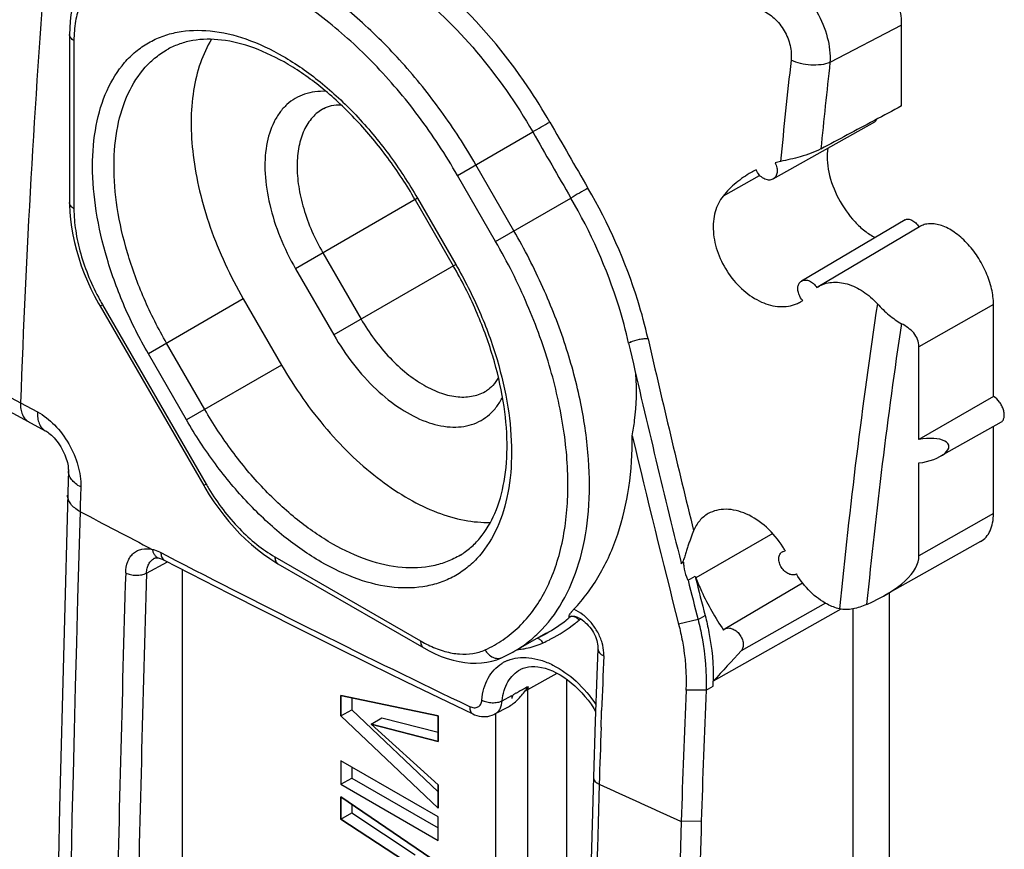
# Model space of a CAD drawing. Units: millimetres. Extents: x -26.5 to 27.2, y -43.6 to 42.8.
# Drawn here: x 14.3 to 27.2, y 2.7 to 13.6 of the extents above; entities that cross this region are included whole.
import ezdxf

# ---------------------------------------------------------------- set-up
doc = ezdxf.new("R2010")
doc.units = ezdxf.units.MM
doc.header["$LTSCALE"] = 16.335
doc.layers.get('0').update_dxf_attribs({"linetype": 'CONTINUOUS'})
for name, color, linetype in [('DRAFT', 7, 'CONTINUOUS'), ('IMPORT_IGES', 7, 'CONTINUOUS'), ('RACCORDO', 7, 'CONTINUOUS'), ('SMUSSO', 7, 'CONTINUOUS'), ('SUPERFICI', 7, 'CONTINUOUS')]:
    doc.layers.add(name, color=color, linetype=linetype)

msp = doc.modelspace()

# ---------------------------------------------------------------- linework, layer by layer
at = {"color": 7, "linetype": 'CONTINUOUS'}
msp.add_line((25.231, 5.839), (25.231, 2.298), dxfattribs=at)
at = {"layer": 'DRAFT', "color": 7, "linetype": 'CONTINUOUS'}
for p, q in [((25.868, 12.421), (25.868, 13.477)), ((25.511, 12.211), (24.183, 11.463)), ((24.005, 11.508), (23.53, 11.24)), ((25.913, 10.931), (24.558, 10.129)), ((26.102, 10.841), (24.774, 10.055)), ((17.25, 9.895), (17.75, 9.029)), ((24.546, 9.858), (24.573, 9.876)), ((27.07, 9.823), (26.095, 9.269)), ((27.07, 8.618), (27.07, 9.823)), ((26.095, 8.055), (26.095, 9.269)), ((27.07, 8.618), (26.095, 8.055)), ((27.169, 8.282), (26.376, 7.835)), ((27.07, 7.088), (27.07, 8.226)), ((26.095, 6.534), (26.095, 7.749)), ((27.07, 7.088), (26.095, 6.534)), ((24.181, 6.823), (23.173, 6.245)), ((26.902, 6.72), (25.636, 6.007)), ((24.491, 6.295), (24.49, 6.294)), ((24.572, 6.176), (23.556, 5.575)), ((25.705, 6.046), (25.705, -7.093)), ((24.872, 5.912), (23.768, 5.29)), ((21.216, 5.518), (20.779, 5.272)), ((21.484, -4.077), (21.484, 4.917))]:
    msp.add_line(p, q, dxfattribs=at)
for centre, radius, start, end in [((24.533, 10.424), 1.293, 116.1971, 119.3897), ((24.319, 10.241), 0.445, 292.6646, 300.574), ((23.684, 6.391), 0.533, 193.5207, 195.8409), ((23.599, 5.503), 0.0846, 120.7034, 137.2712)]:
    msp.add_arc(centre, radius, start, end, dxfattribs=at)
msp.add_ellipse((26.123, 7.906), major_axis=(0.363, 0.068), ratio=0.410693, start_param=4.557102, end_param=7.855807, dxfattribs=at)
for points, knots in [([(25.868, 13.477), (25.868, 13.592), (25.824, 13.837), (25.673, 14.18), (25.451, 14.483), (25.261, 14.643), (25.161, 14.701)], [0, 0, 0, 0, 0.237213, 0.499994, 0.762778, 1, 1, 1, 1]), ([(16.834, 13.294), (16.775, 13.197), (16.674, 12.978), (16.587, 12.613), (16.557, 12.205), (16.586, 11.764), (16.671, 11.301), (16.861, 10.66), (17.078, 10.194), (17.25, 9.895)], [0, 0, 0, 0, 0.095648, 0.200294, 0.314709, 0.438622, 0.570972, 0.710113, 1, 1, 1, 1]), ([(25.511, 12.211), (25.518, 12.215), (25.53, 12.226), (25.539, 12.24), (25.542, 12.248)], [0, 0, 0, 0, 0.482183, 1, 1, 1, 1]), ([(24.902, 11.869), (24.894, 11.82), (24.889, 11.713), (24.92, 11.487), (25.03, 11.2), (25.206, 10.947), (25.379, 10.785), (25.473, 10.723), (25.52, 10.698)], [0, 0, 0, 0, 0.10769, 0.227409, 0.490783, 0.759364, 0.885022, 1, 1, 1, 1]), ([(24.211, 11.677), (24.221, 11.657), (24.237, 11.615), (24.241, 11.553), (24.224, 11.498), (24.198, 11.472), (24.183, 11.463)], [0, 0, 0, 0, 0.28914, 0.554885, 0.788926, 1, 1, 1, 1]), ([(23.899, 11.551), (23.829, 11.512), (23.695, 11.419), (23.581, 11.303), (23.53, 11.24)], [0, 0, 0, 0, 0.496916, 1, 1, 1, 1]), ([(24.183, 11.463), (24.166, 11.454), (24.123, 11.446), (24.058, 11.468), (24.001, 11.516), (23.973, 11.56), (23.962, 11.585)], [0, 0, 0, 0, 0.207318, 0.444228, 0.714372, 1, 1, 1, 1]), ([(23.53, 11.24), (23.506, 11.211), (23.464, 11.146), (23.422, 11.033), (23.401, 10.908), (23.4, 10.725), (23.454, 10.487), (23.592, 10.222), (23.787, 10), (24.018, 9.846), (24.228, 9.789), (24.385, 9.796), (24.457, 9.816), (24.491, 9.83)], [0, 0, 0, 0, 0.052824, 0.108673, 0.168071, 0.231148, 0.36634, 0.508404, 0.648639, 0.77905, 0.895328, 0.948762, 1, 1, 1, 1]), ([(25.913, 10.931), (25.925, 10.938), (25.957, 10.944), (26.007, 10.926), (26.055, 10.89), (26.083, 10.856), (26.095, 10.837)], [0, 0, 0, 0, 0.188734, 0.416103, 0.6913, 1, 1, 1, 1]), ([(27.07, 9.823), (27.07, 9.891), (27.051, 10.035), (26.979, 10.247), (26.868, 10.451), (26.728, 10.63), (26.569, 10.77), (26.426, 10.848), (26.314, 10.877), (26.237, 10.882), (26.165, 10.871), (26.121, 10.852), (26.102, 10.841)], [0, 0, 0, 0, 0.128808, 0.270539, 0.417823, 0.562222, 0.695841, 0.81295, 0.864817, 0.912556, 0.957142, 1, 1, 1, 1]), ([(24.525, 9.95), (24.518, 9.968), (24.508, 10.003), (24.508, 10.055), (24.524, 10.101), (24.546, 10.122), (24.558, 10.129)], [0, 0, 0, 0, 0.288623, 0.551914, 0.785826, 1, 1, 1, 1]), ([(24.558, 10.129), (24.572, 10.138), (24.608, 10.147), (24.664, 10.133), (24.717, 10.098), (24.745, 10.063), (24.757, 10.044)], [0, 0, 0, 0, 0.209253, 0.444451, 0.711815, 1, 1, 1, 1]), ([(17.75, 9.029), (17.923, 8.731), (18.218, 8.31), (18.678, 7.825), (19.036, 7.52), (19.404, 7.274), (19.772, 7.096), (20.132, 6.989), (20.372, 6.967), (20.485, 6.97)], [0, 0, 0, 0, 0.289886, 0.429028, 0.561378, 0.685292, 0.799707, 0.904353, 1, 1, 1, 1]), ([(27.169, 8.282), (27.179, 8.287), (27.198, 8.306), (27.211, 8.345), (27.212, 8.392), (27.202, 8.444), (27.181, 8.496), (27.142, 8.56), (27.101, 8.601), (27.07, 8.618)], [0, 0, 0, 0, 0.086987, 0.186392, 0.303779, 0.437721, 0.582483, 0.73013, 1, 1, 1, 1]), ([(26.902, 6.72), (26.928, 6.735), (26.979, 6.776), (27.032, 6.863), (27.064, 6.969), (27.07, 7.047), (27.07, 7.088)], [0, 0, 0, 0, 0.217801, 0.450794, 0.710011, 1, 1, 1, 1]), ([(24.49, 6.294), (24.476, 6.286), (24.441, 6.279), (24.387, 6.293), (24.335, 6.328), (24.293, 6.378), (24.266, 6.437), (24.257, 6.498), (24.269, 6.551), (24.293, 6.577), (24.307, 6.585)], [0, 0, 0, 0, 0.104283, 0.22317, 0.358899, 0.504762, 0.649598, 0.782388, 0.897624, 1, 1, 1, 1]), ([(24.307, 6.585), (24.309, 6.587), (24.321, 6.593), (24.335, 6.596), (24.345, 6.597)], [0, 0, 0, 0, 0.245546, 1, 1, 1, 1]), ([(23.173, 6.245), (23.197, 6.185), (23.299, 5.947), (23.428, 5.721), (23.537, 5.56)], [0, 0, 0, 0, 0.247549, 1, 1, 1, 1]), ([(23.556, 5.575), (23.569, 5.583), (23.602, 5.592), (23.654, 5.58), (23.705, 5.55), (23.749, 5.504), (23.781, 5.448), (23.797, 5.389), (23.794, 5.334), (23.778, 5.302), (23.768, 5.29)], [0, 0, 0, 0, 0.101608, 0.216689, 0.348311, 0.491486, 0.636727, 0.773625, 0.894764, 1, 1, 1, 1])]:
    msp.add_open_spline(points, degree=3, knots=knots, dxfattribs=at)
msp.add_open_spline([(24.573, 9.876), (24.553, 9.897), (24.536, 9.923), (24.525, 9.95)], degree=3, dxfattribs=at)
at = {"layer": 'IMPORT_IGES', "color": 7, "linetype": 'CONTINUOUS'}
for p, q in [((18.527, 4.706), (19.8, 4.437)), ((18.527, 4.436), (18.527, 4.706)), ((19.8, 3.228), (18.527, 4.436)), ((19.8, 4.437), (19.8, 4.104)), ((19.8, 4.104), (18.924, 4.329)), ((18.924, 4.329), (19.8, 3.535)), ((19.8, 3.115), (18.527, 3.849)), ((18.527, 3.849), (18.527, 3.543)), ((18.527, 3.543), (19.8, 2.808)), ((19.8, 3.535), (19.8, 3.228)), ((18.527, 3.378), (19.8, 2.51)), ((18.527, 3.084), (18.527, 3.378)), ((19.8, 2.808), (19.8, 3.115)), ((19.358, 2.538), (18.527, 3.084))]:
    msp.add_line(p, q, dxfattribs=at)
at = {"layer": 'RACCORDO', "color": 7, "linetype": 'CONTINUOUS'}
for p, q in [((25.868, 13.477), (24.93, 12.989)), ((14.975, 13.358), (14.975, 11.156)), ((15.033, 13.277), (15.033, 11.075)), ((25.514, 12.233), (25.502, 12.227)), ((20.053, 11.513), (21.038, 12.082)), ((20.793, 10.786), (20.293, 11.652)), ((20.553, 10.647), (20.053, 11.513)), ((20.553, 10.647), (21.538, 11.216)), ((19.531, 11.212), (17.934, 10.29)), ((19.499, 11.194), (19.999, 10.328)), ((19.531, 11.212), (20.031, 10.346)), ((18.292, 10.497), (18.792, 9.631)), ((20.031, 10.346), (18.434, 9.424)), ((17.934, 10.29), (18.434, 9.424)), ((24.757, 10.044), (24.774, 10.055)), ((15.356, 9.834), (15.374, 9.802)), ((15.406, 9.82), (15.374, 9.802)), ((15.374, 9.802), (16.731, 7.452)), ((15.406, 9.82), (16.763, 7.47)), ((17.25, 9.895), (16.007, 9.177)), ((16.746, 8.449), (16.246, 9.315)), ((16.507, 8.311), (16.007, 9.177)), ((17.75, 9.029), (16.507, 8.311)), ((14.089, 8.668), (14.333, 8.536)), ((14.333, 8.536), (14.554, 8.417)), ((14.193, 8.42), (14.658, 8.17)), ((14.96, 7.647), (14.956, 7.514)), ((14.956, 7.514), (14.844, 3.24)), ((16.763, 7.47), (16.731, 7.452)), ((16.731, 7.452), (16.747, 7.425)), ((16.172, 6.574), (16.244, 6.537)), ((15.983, 6.307), (16.258, 6.454)), ((16.085, 6.5), (16.086, 6.5)), ((16.148, 6.502), (16.148, 6.502)), ((16.213, 6.477), (17.064, 6.039)), ((16.213, 6.477), (16.213, 6.477)), ((17.595, 6.497), (17.676, 6.445)), ((17.663, 6.52), (19.57, 5.419)), ((17.676, 6.445), (17.704, 6.428)), ((16.451, 6.354), (16.451, 1.712)), ((17.704, 6.428), (19.612, 5.327)), ((25.072, 5.834), (23.402, 4.892)), ((21.528, 5.732), (21.515, 5.725)), ((21.537, 5.739), (21.536, 5.739)), ((21.547, 5.745), (21.547, 5.745)), ((21.571, 5.743), (21.584, 5.741)), ((21.649, 5.717), (21.668, 5.706)), ((21.707, 5.678), (21.727, 5.661)), ((21.216, 5.518), (21.216, 5.518)), ((21.893, 5.313), (21.879, 4.972)), ((21.888, 5.378), (21.892, 5.356)), ((20.639, 5.201), (20.639, 5.201)), ((20.879, 5.044), (20.879, 5.045)), ((20.976, 4.784), (21.357, 4.996)), ((21.879, 4.972), (21.857, 4.368)), ((20.976, -2.667), (20.976, 4.784)), ((20.639, 4.635), (20.765, 4.704)), ((20.544, 4.463), (20.72, 4.557)), ((20.556, -2.354), (20.556, 4.469)), ((21.933, 4.297), (21.94, 4.474)), ((21.94, 4.474), (21.941, 4.507)), ((21.857, 4.368), (21.834, 3.633)), ((21.933, 4.288), (21.933, 4.297)), ((21.834, 3.633), (21.761, 0.952)), ((22.982, 3.055), (22.956, 2.158))]:
    msp.add_line(p, q, dxfattribs=at)
for points in [[(15.38, 14.311), (15.374, 14.307), (15.323, 14.266), (15.274, 14.221), (15.228, 14.17), (15.185, 14.115), (15.146, 14.055), (15.111, 13.991), (15.079, 13.923), (15.051, 13.851), (15.028, 13.775), (15.009, 13.696), (14.994, 13.614), (14.983, 13.529), (14.977, 13.441), (14.975, 13.358)], [(14.975, 11.156), (14.975, 11.129), (14.979, 11.033)], [(14.979, 11.033), (14.987, 10.935), (15, 10.836), (15.017, 10.736), (15.039, 10.635), (15.065, 10.533), (15.095, 10.432), (15.129, 10.33), (15.167, 10.229), (15.209, 10.129), (15.255, 10.029), (15.304, 9.931), (15.356, 9.834)], [(14.658, 8.17), (14.664, 8.167), (14.676, 8.159), (14.69, 8.15), (14.706, 8.139), (14.722, 8.125), (14.739, 8.11), (14.756, 8.093), (14.774, 8.075), (14.792, 8.054), (14.81, 8.033), (14.827, 8.01), (14.844, 7.985), (14.86, 7.96), (14.875, 7.935), (14.889, 7.908), (14.902, 7.882), (14.913, 7.855), (14.924, 7.829), (14.933, 7.803), (14.941, 7.778), (14.947, 7.754), (14.952, 7.731), (14.955, 7.71), (14.958, 7.691), (14.959, 7.673), (14.96, 7.658), (14.96, 7.647)], [(16.747, 7.425), (16.804, 7.331), (16.865, 7.24), (16.928, 7.15), (16.994, 7.064), (17.062, 6.98), (17.133, 6.899), (17.206, 6.822), (17.28, 6.749), (17.357, 6.679), (17.435, 6.614), (17.514, 6.553), (17.595, 6.497)], [(16.086, 6.501), (16.092, 6.503), (16.099, 6.505), (16.108, 6.506), (16.12, 6.506), (16.134, 6.505), (16.148, 6.502)], [(16.148, 6.502), (16.161, 6.499), (16.175, 6.494), (16.19, 6.488), (16.205, 6.481), (16.213, 6.477)], [(17.064, 6.039), (17.523, 5.807), (17.983, 5.575), (18.445, 5.345), (18.909, 5.116), (19.374, 4.888), (20.254, 4.463)], [(21.536, 5.739), (21.536, 5.739), (21.54, 5.741), (21.545, 5.742), (21.552, 5.743)], [(21.552, 5.743), (21.56, 5.744), (21.571, 5.743)], [(21.584, 5.741), (21.598, 5.738), (21.614, 5.733)], [(21.614, 5.733), (21.631, 5.726), (21.649, 5.717)], [(21.668, 5.706), (21.687, 5.693), (21.707, 5.678)], [(21.727, 5.661), (21.747, 5.642), (21.766, 5.622)], [(21.766, 5.622), (21.785, 5.6), (21.802, 5.576), (21.819, 5.552), (21.833, 5.527)], [(21.833, 5.527), (21.847, 5.502), (21.859, 5.476), (21.869, 5.451), (21.877, 5.426), (21.884, 5.401), (21.888, 5.378)], [(19.612, 5.327), (19.683, 5.288), (19.762, 5.249), (19.841, 5.216), (19.919, 5.188), (19.997, 5.165), (20.074, 5.148), (20.15, 5.135), (20.225, 5.129), (20.297, 5.127), (20.369, 5.131), (20.438, 5.14), (20.504, 5.154), (20.568, 5.173), (20.629, 5.197), (20.639, 5.201)], [(21.892, 5.356), (21.893, 5.335), (21.893, 5.316), (21.893, 5.313)], [(20.879, 5.045), (20.883, 5.047), (20.914, 5.061), (20.948, 5.072), (20.984, 5.079), (21.022, 5.083), (21.064, 5.084), (21.107, 5.08), (21.152, 5.072), (21.2, 5.061), (21.248, 5.045), (21.297, 5.025), (21.347, 5.002), (21.396, 4.974), (21.446, 4.943), (21.495, 4.909), (21.543, 4.871), (21.59, 4.831), (21.635, 4.787), (21.68, 4.741), (21.722, 4.693), (21.763, 4.642), (21.802, 4.589)], [(21.802, 4.589), (21.838, 4.534), (21.862, 4.496)], [(20.254, 4.463), (20.277, 4.453), (20.307, 4.442), (20.337, 4.435), (20.366, 4.43), (20.395, 4.428), (20.424, 4.428), (20.452, 4.431), (20.479, 4.437), (20.506, 4.445), (20.531, 4.456), (20.544, 4.462)], [(14.844, 3.24), (14.763, -0.899), (14.709, -5.022), (14.682, -9.129), (14.682, -13.22), (14.709, -17.295), (14.763, -21.353), (14.844, -25.395), (14.95, -29.36)]]:
    msp.add_lwpolyline(points, dxfattribs=at)
for centre, radius, start, end in [((157.033, 3.412), 142.791, 175.58211, 177.94363), ((161.178, -1.963), 137.576, 173.74799, 174.30308), ((161.398, -1.961), 137.285, 173.74813, 174.22274), ((-18.014, 80.417), 78.706, 299.74649, 299.93485), ((158.626, 90.97), 158.341, 209.82849, 210.18979), ((158.58, 90.945), 158.547, 209.82884, 210.19014), ((24.568, 10.323), 1.401, 101.7915, 104.7733), ((55.997, -47.789), 68.33, 120.06805, 120.28501), ((18.105, 11.378), 3.116, 208.736, 209.999), ((101.298, -1.594), 76.604, 171.422, 174.4323), ((101.407, -1.632), 76.369, 171.56398, 174.3422), ((166.925, 42.329), 148.09, 192.8584, 193.85685), ((149.177, 3.212), 134.121, 178.19601, 178.33307), ((19.461, 9.028), 3.115, 210.0005, 211.2925), ((639.894, -11.229), 625.051, 178.318373, 181.681627), ((76.985, 124), 132.253, 242.1059, 242.56903), ((23.25, 5.975), 1.26, 30.0351, 32.3621), ((23.261, 5.981), 1.247, 29.5884, 30.0324), ((80.419, 130.411), 139.511, 242.6128, 244.43378), ((638.005, -12.021), 622.565, 178.312714, 178.76736), ((638.141, -12.019), 622.428, 178.312856, 178.767465), ((164.105, 41.601), 145.302, 194.08314, 194.28471), ((20.164, 7.384), 2.143, 299.4034, 307.7198), ((20.149, 7.405), 2.168, 307.7132, 309.1258), ((21.608, 5.61), 0.148, 124.1521, 128.999), ((20.144, 7.41), 2.175, 309.1252, 309.5015), ((21.609, 5.608), 0.15, 119.2386, 124.1478), ((21.609, 5.635), 0.126, 122.8061, 129.8177), ((21.555, 5.681), 0.0582, 108.96, 118.3462), ((21.781, 5.604), 0.304, 142.3048, 144.4281), ((20.243, 7.389), 2.203, 308.1103, 309.5303), ((21.536, 5.611), 0.134, 35.9906, 46.7077), ((20.262, 7.364), 2.172, 297.8518, 307.7442), ((20.247, 7.383), 2.196, 307.7349, 308.1097), ((20.166, 7.381), 2.139, 296.3314, 297.8436), ((21.062, 5.33), 0.129, 29.456, 40.6034), ((20.169, 7.377), 2.134, 297.8438, 299.3886), ((20.261, 7.366), 2.174, 294.844, 297.31), ((20.264, 7.361), 2.168, 297.3111, 297.8398), ((20.741, 6.412), 1.111, 275.072, 275.6699), ((20.778, 6.25), 0.945, 292.3051, 294.8416), ((212.357, -168.273), 256.3, 137.37597, 137.49677), ((19.93, 6.779), 1.729, 294.2123, 299.3841), ((20.895, 4.701), 0.498, 111.7346, 116.8137), ((157.699, -0.437), 135.848, 177.61242, 177.91457), ((20.891, 4.71), 0.487, 116.8204, 121.9541), ((20.133, 5.367), 1.007, 323.4271, 327.0132), ((21.806, 4.784), 0.83, 177.6024, 180.0145), ((-3.486, 5.992), 26.911, 357.5178, 357.6577), ((21.613, 4.666), 0.848, 178.7149, 180.0042), ((21.58, 4.667), 0.816, 177.3976, 178.7151), ((156, -0.377), 134.148, 178.00736, 178.32594), ((578.592, -12.825), 556.924, 178.31592, 178.59194)]:
    msp.add_arc(centre, radius, start, end, dxfattribs=at)
for centre, major_axis, ratio, start_param, end_param in [((32.932, 14.189), (34.313, 17.884), 0.04461, 1.754851, 1.765391), ((32.932, 14.189), (34.313, 17.884), 0.04461, 1.765742, 1.786431), ((24.595, 6.302), (1.495, 0.28), 0.410693, 5.210498, 6.206455)]:
    msp.add_ellipse(centre, major_axis=major_axis, ratio=ratio, start_param=start_param, end_param=end_param, dxfattribs=at)
for points, knots in [([(20.293, 11.652), (20.155, 11.893), (19.856, 12.355), (19.347, 12.989), (18.796, 13.541), (18.217, 13.995), (17.628, 14.338), (17.045, 14.559), (16.484, 14.65), (16.123, 14.618), (15.957, 14.577)], [0, 0, 0, 0, 0.15032, 0.297583, 0.438948, 0.571952, 0.694777, 0.80653, 0.907594, 1, 1, 1, 1]), ([(20.053, 11.513), (19.899, 11.781), (19.564, 12.291), (18.986, 12.974), (18.36, 13.547), (17.708, 13.985), (17.056, 14.271), (16.517, 14.374), (16.116, 14.362), (15.84, 14.309), (15.583, 14.212), (15.428, 14.12), (15.355, 14.068)], [0, 0, 0, 0, 0.156639, 0.309, 0.453196, 0.586095, 0.705832, 0.812417, 0.86161, 0.908733, 0.954574, 1, 1, 1, 1]), ([(15.355, 14.068), (15.303, 14.03), (15.207, 13.934), (15.106, 13.747), (15.045, 13.523), (15.033, 13.361), (15.033, 13.277)], [0, 0, 0, 0, 0.217964, 0.452707, 0.712302, 1, 1, 1, 1]), ([(24.269, 14.133), (24.368, 14.084), (24.556, 13.942), (24.77, 13.659), (24.908, 13.333), (24.937, 13.099), (24.93, 12.989)], [0, 0, 0, 0, 0.239181, 0.500024, 0.760854, 1, 1, 1, 1]), ([(21.262, 12.21), (21.172, 12.367), (20.797, 12.97), (20.334, 13.519), (19.946, 13.879)], [0, 0, 0, 0, 0.254644, 1, 1, 1, 1]), ([(24.041, 13.676), (24.1, 13.65), (24.212, 13.572), (24.339, 13.41), (24.416, 13.22), (24.428, 13.083), (24.421, 13.02)], [0, 0, 0, 0, 0.240556, 0.500034, 0.759494, 1, 1, 1, 1]), ([(16.007, 9.177), (15.892, 9.376), (15.687, 9.782), (15.457, 10.408), (15.313, 11.027), (15.261, 11.615), (15.304, 12.152), (15.441, 12.618), (15.638, 12.94), (15.838, 13.136), (16.004, 13.252), (16.187, 13.338), (16.457, 13.412), (16.834, 13.422), (17.307, 13.308), (17.793, 13.077), (18.276, 12.738), (18.74, 12.304), (19.167, 11.791), (19.416, 11.411), (19.531, 11.212)], [0, 0, 0, 0, 0.077572, 0.15317, 0.224994, 0.291558, 0.351917, 0.405912, 0.454477, 0.477447, 0.499992, 0.522537, 0.545507, 0.594075, 0.648073, 0.708435, 0.775002, 0.846828, 0.922427, 1, 1, 1, 1]), ([(15.033, 13.277), (15.017, 13.286), (14.995, 13.304), (14.978, 13.335), (14.975, 13.351), (14.975, 13.358)], [0, 0, 0, 0, 0.547733, 0.781584, 1, 1, 1, 1]), ([(19.499, 11.194), (19.39, 11.383), (19.154, 11.744), (18.75, 12.232), (18.313, 12.645), (17.861, 12.968), (17.412, 13.188), (16.986, 13.299), (16.652, 13.298), (16.42, 13.239), (16.315, 13.192), (16.266, 13.166)], [0, 0, 0, 0, 0.159575, 0.314933, 0.462131, 0.597715, 0.719105, 0.825139, 0.917016, 0.959234, 1, 1, 1, 1]), ([(16.246, 9.315), (16.137, 9.504), (15.942, 9.89), (15.724, 10.485), (15.589, 11.073), (15.542, 11.631), (15.586, 12.139), (15.72, 12.58), (15.911, 12.882), (16.104, 13.064), (16.211, 13.135), (16.266, 13.166)], [0, 0, 0, 0, 0.15548, 0.306941, 0.450726, 0.583828, 0.704357, 0.812062, 0.908951, 0.954856, 1, 1, 1, 1]), ([(24.93, 12.989), (24.893, 12.975), (24.809, 12.956), (24.678, 12.953), (24.545, 12.973), (24.46, 13.001), (24.421, 13.02)], [0, 0, 0, 0, 0.229532, 0.487493, 0.752073, 1, 1, 1, 1]), ([(18.333, 12.612), (18.284, 12.614), (18.189, 12.611), (18.052, 12.58), (17.927, 12.524), (17.817, 12.442), (17.723, 12.337), (17.618, 12.163), (17.538, 11.892), (17.524, 11.522), (17.587, 11.116), (17.723, 10.696), (17.857, 10.424), (17.934, 10.29)], [0, 0, 0, 0, 0.051075, 0.0997, 0.14704, 0.194427, 0.243189, 0.294471, 0.407399, 0.536713, 0.681375, 0.837598, 1, 1, 1, 1]), ([(18.302, 12.388), (18.247, 12.358), (18.144, 12.275), (18.034, 12.101), (17.968, 11.884), (17.946, 11.635), (17.969, 11.36), (18.06, 10.968), (18.186, 10.68), (18.292, 10.497)], [0, 0, 0, 0, 0.090803, 0.187775, 0.295571, 0.416204, 0.549418, 0.693327, 1, 1, 1, 1]), ([(18.302, 12.388), (18.333, 12.406), (18.409, 12.432), (18.488, 12.437), (18.53, 12.434)], [0, 0, 0, 0, 0.455595, 1, 1, 1, 1]), ([(24.811, 11.858), (24.77, 11.836), (24.681, 11.798), (24.504, 11.743), (24.369, 11.712), (24.282, 11.694)], [0, 0, 0, 0, 0.250595, 0.520957, 1, 1, 1, 1]), ([(22.549, 9.372), (22.511, 9.541), (22.324, 10.227), (22.031, 10.882), (21.761, 11.346)], [0, 0, 0, 0, 0.244441, 1, 1, 1, 1]), ([(15.033, 11.075), (15.017, 11.084), (14.995, 11.102), (14.978, 11.133), (14.975, 11.149), (14.975, 11.156)], [0, 0, 0, 0, 0.547734, 0.781584, 1, 1, 1, 1]), ([(15.033, 11.075), (15.033, 10.979), (15.05, 10.781), (15.141, 10.372), (15.267, 10.072), (15.373, 9.88)], [0, 0, 0, 0, 0.228807, 0.47508, 1, 1, 1, 1]), ([(21.159, 5.568), (21.276, 5.692), (21.485, 5.989), (21.686, 6.52), (21.787, 7.135), (21.784, 7.817), (21.68, 8.545), (21.478, 9.299), (21.183, 10.055), (20.932, 10.546), (20.793, 10.786)], [0, 0, 0, 0, 0.092406, 0.193469, 0.305221, 0.428045, 0.561048, 0.702413, 0.849677, 1, 1, 1, 1]), ([(20.416, 5.302), (20.498, 5.339), (20.655, 5.427), (20.867, 5.601), (21.051, 5.814), (21.262, 6.155), (21.443, 6.674), (21.521, 7.381), (21.467, 8.164), (21.285, 8.993), (20.981, 9.835), (20.707, 10.38), (20.553, 10.647)], [0, 0, 0, 0, 0.045428, 0.091269, 0.138392, 0.187584, 0.294167, 0.413901, 0.546798, 0.690995, 0.843357, 1, 1, 1, 1]), ([(20.031, 10.346), (20.146, 10.147), (20.351, 9.742), (20.581, 9.115), (20.725, 8.497), (20.777, 7.908), (20.734, 7.372), (20.597, 6.905), (20.399, 6.583), (20.2, 6.387), (20.034, 6.271), (19.851, 6.186), (19.581, 6.111), (19.204, 6.101), (18.731, 6.215), (18.245, 6.447), (17.761, 6.786), (17.298, 7.22), (16.87, 7.732), (16.621, 8.113), (16.507, 8.311)], [0, 0, 0, 0, 0.077572, 0.15317, 0.224994, 0.291558, 0.351917, 0.405912, 0.454477, 0.477447, 0.499992, 0.522537, 0.545507, 0.594075, 0.648073, 0.708435, 0.775002, 0.846828, 0.922427, 1, 1, 1, 1]), ([(20.091, 6.542), (20.138, 6.571), (20.23, 6.638), (20.398, 6.81), (20.566, 7.099), (20.683, 7.523), (20.717, 8.022), (20.663, 8.574), (20.524, 9.159), (20.304, 9.753), (20.109, 10.139), (19.999, 10.328)], [0, 0, 0, 0, 0.040767, 0.082985, 0.174863, 0.280896, 0.402284, 0.537867, 0.685065, 0.840422, 1, 1, 1, 1]), ([(24.774, 10.055), (24.801, 10.071), (24.858, 10.097), (24.987, 10.122), (25.167, 10.1), (25.374, 9.999), (25.495, 9.893), (25.551, 9.831)], [0, 0, 0, 0, 0.106319, 0.215654, 0.450288, 0.713098, 1, 1, 1, 1]), ([(25.551, 9.831), (25.599, 9.779), (25.675, 9.706), (25.781, 9.622), (25.837, 9.586), (25.865, 9.571)], [0, 0, 0, 0, 0.519685, 0.767937, 1, 1, 1, 1]), ([(18.792, 9.631), (18.898, 9.448), (19.084, 9.194), (19.379, 8.92), (19.605, 8.763), (19.832, 8.656), (20.052, 8.605), (20.258, 8.614), (20.382, 8.661), (20.435, 8.694)], [0, 0, 0, 0, 0.306672, 0.450581, 0.583797, 0.704431, 0.812227, 0.909198, 1, 1, 1, 1]), ([(26.095, 9.269), (26.095, 9.302), (26.082, 9.368), (26.029, 9.453), (25.953, 9.52), (25.895, 9.555), (25.865, 9.571)], [0, 0, 0, 0, 0.246171, 0.490348, 0.740949, 1, 1, 1, 1]), ([(18.434, 9.424), (18.511, 9.29), (18.68, 9.038), (18.976, 8.711), (19.296, 8.453), (19.623, 8.281), (19.898, 8.214), (20.101, 8.218), (20.239, 8.246), (20.365, 8.301), (20.477, 8.381), (20.572, 8.485), (20.622, 8.566), (20.644, 8.609)], [0, 0, 0, 0, 0.162401, 0.318625, 0.463288, 0.592603, 0.70553, 0.756812, 0.805573, 0.85296, 0.900299, 0.948925, 1, 1, 1, 1]), ([(20.589, 8.868), (20.57, 8.83), (20.527, 8.764), (20.466, 8.712), (20.435, 8.694)], [0, 0, 0, 0, 0.544408, 1, 1, 1, 1]), ([(14.333, 8.536), (14.332, 8.508), (14.335, 8.456), (14.353, 8.384), (14.387, 8.326), (14.419, 8.299), (14.437, 8.289)], [0, 0, 0, 0, 0.296398, 0.558047, 0.788472, 1, 1, 1, 1]), ([(14.554, 8.417), (14.553, 8.39), (14.555, 8.337), (14.574, 8.265), (14.607, 8.207), (14.64, 8.18), (14.658, 8.17)], [0, 0, 0, 0, 0.296687, 0.558429, 0.788737, 1, 1, 1, 1]), ([(14.554, 8.417), (14.637, 8.373), (14.794, 8.248), (14.975, 8.005), (15.095, 7.726), (15.125, 7.528), (15.122, 7.434)], [0, 0, 0, 0, 0.238293, 0.499975, 0.76167, 1, 1, 1, 1]), ([(20.091, 6.542), (20.036, 6.509), (19.921, 6.452), (19.667, 6.377), (19.31, 6.362), (18.862, 6.466), (18.399, 6.682), (17.94, 7.002), (17.498, 7.412), (17.091, 7.899), (16.855, 8.26), (16.746, 8.449)], [0, 0, 0, 0, 0.045144, 0.091047, 0.187936, 0.295641, 0.416171, 0.549274, 0.69306, 0.844522, 1, 1, 1, 1]), ([(15.122, 7.434), (15.097, 7.447), (15.053, 7.475), (15, 7.527), (14.966, 7.585), (14.959, 7.627), (14.96, 7.647)], [0, 0, 0, 0, 0.296719, 0.558469, 0.788765, 1, 1, 1, 1]), ([(16.799, 7.41), (16.913, 7.223), (17.109, 6.963), (17.417, 6.681), (17.58, 6.568), (17.663, 6.52)], [0, 0, 0, 0, 0.524918, 0.771186, 1, 1, 1, 1]), ([(15.112, 7.113), (15.088, 7.126), (15.043, 7.154), (14.99, 7.207), (14.957, 7.265), (14.949, 7.306), (14.95, 7.326)], [0, 0, 0, 0, 0.296353, 0.557986, 0.788429, 1, 1, 1, 1]), ([(24.314, 6.649), (24.254, 6.744), (24.113, 6.913), (23.891, 7.064), (23.705, 7.129), (23.572, 7.146), (23.447, 7.133), (23.371, 7.104), (23.337, 7.085)], [0, 0, 0, 0, 0.288873, 0.557233, 0.679518, 0.793017, 0.898949, 1, 1, 1, 1]), ([(23.337, 7.085), (23.294, 7.061), (23.216, 6.996), (23.165, 6.909), (23.145, 6.861)], [0, 0, 0, 0, 0.487851, 1, 1, 1, 1]), ([(15.71, 6.31), (15.711, 6.36), (15.724, 6.434), (15.767, 6.518), (15.81, 6.567), (15.863, 6.603), (15.946, 6.631), (16.015, 6.627), (16.059, 6.617)], [0, 0, 0, 0, 0.278805, 0.403205, 0.520388, 0.634363, 0.749807, 1, 1, 1, 1]), ([(16.059, 6.617), (16.068, 6.615), (16.107, 6.604), (16.145, 6.589), (16.172, 6.574)], [0, 0, 0, 0, 0.238983, 1, 1, 1, 1]), ([(16.059, 6.617), (16.062, 6.603), (16.069, 6.575), (16.089, 6.54), (16.115, 6.514), (16.137, 6.505), (16.148, 6.502)], [0, 0, 0, 0, 0.286071, 0.54581, 0.780576, 1, 1, 1, 1]), ([(16.172, 6.574), (16.172, 6.566), (16.173, 6.537), (16.182, 6.507), (16.195, 6.491)], [0, 0, 0, 0, 0.289846, 1, 1, 1, 1]), ([(15.983, 6.307), (15.984, 6.328), (15.989, 6.369), (16.009, 6.424), (16.041, 6.47), (16.07, 6.492), (16.085, 6.5)], [0, 0, 0, 0, 0.279581, 0.535349, 0.772287, 1, 1, 1, 1]), ([(17.663, 6.52), (17.663, 6.501), (17.667, 6.473), (17.686, 6.443), (17.698, 6.432), (17.704, 6.428)], [0, 0, 0, 0, 0.547741, 0.781588, 1, 1, 1, 1]), ([(15.71, 6.31), (15.73, 6.299), (15.775, 6.284), (15.847, 6.276), (15.918, 6.282), (15.963, 6.296), (15.983, 6.307)], [0, 0, 0, 0, 0.240895, 0.504135, 0.76515, 1, 1, 1, 1]), ([(25.055, 5.838), (25.001, 5.851), (24.86, 5.906), (24.66, 6.057), (24.541, 6.21), (24.491, 6.295)], [0, 0, 0, 0, 0.228031, 0.603, 1, 1, 1, 1]), ([(21.54, 5.791), (21.543, 5.794), (21.554, 5.808), (21.567, 5.822), (21.576, 5.832)], [0, 0, 0, 0, 0.213427, 1, 1, 1, 1]), ([(21.947, 5.393), (21.933, 5.441), (21.893, 5.536), (21.808, 5.661), (21.702, 5.764), (21.619, 5.814), (21.576, 5.832)], [0, 0, 0, 0, 0.25454, 0.514738, 0.767059, 1, 1, 1, 1]), ([(25.41, 5.897), (25.352, 5.871), (25.237, 5.831), (25.111, 5.824), (25.055, 5.838)], [0, 0, 0, 0, 0.526904, 1, 1, 1, 1]), ([(21.515, 5.725), (21.514, 5.727), (21.513, 5.734), (21.514, 5.746), (21.521, 5.763), (21.529, 5.775), (21.534, 5.781)], [0, 0, 0, 0, 0.135891, 0.315579, 0.586011, 1, 1, 1, 1]), ([(21.628, 5.708), (21.615, 5.721), (21.587, 5.739), (21.551, 5.741), (21.537, 5.736)], [0, 0, 0, 0, 0.537412, 1, 1, 1, 1]), ([(23.296, 5.75), (23.315, 5.677), (23.377, 5.395), (23.406, 5.106), (23.402, 4.892)], [0, 0, 0, 0, 0.260077, 1, 1, 1, 1]), ([(20.779, 5.272), (20.848, 5.311), (20.983, 5.401), (21.103, 5.51), (21.159, 5.568)], [0, 0, 0, 0, 0.496596, 1, 1, 1, 1]), ([(19.57, 5.419), (19.58, 5.413), (19.62, 5.39), (19.661, 5.37), (19.692, 5.355)], [0, 0, 0, 0, 0.254603, 1, 1, 1, 1]), ([(19.57, 5.419), (19.57, 5.4), (19.574, 5.372), (19.593, 5.341), (19.605, 5.331), (19.612, 5.327)], [0, 0, 0, 0, 0.54774, 0.781588, 1, 1, 1, 1]), ([(21.16, 5.414), (21.151, 5.424), (21.131, 5.441), (21.104, 5.449), (21.092, 5.448)], [0, 0, 0, 0, 0.531475, 1, 1, 1, 1]), ([(19.692, 5.355), (19.756, 5.325), (19.882, 5.277), (20.074, 5.241), (20.254, 5.247), (20.365, 5.279), (20.416, 5.302)], [0, 0, 0, 0, 0.282143, 0.53983, 0.776781, 1, 1, 1, 1]), ([(20.416, 5.302), (20.427, 5.281), (20.456, 5.242), (20.514, 5.201), (20.578, 5.185), (20.621, 5.193), (20.639, 5.201)], [0, 0, 0, 0, 0.272993, 0.532131, 0.772734, 1, 1, 1, 1]), ([(20.851, 5.307), (20.876, 5.309), (20.973, 5.322), (21.069, 5.349), (21.136, 5.376)], [0, 0, 0, 0, 0.255441, 1, 1, 1, 1]), ([(21.893, 5.313), (21.893, 5.305), (21.896, 5.286), (21.912, 5.262), (21.937, 5.24), (21.957, 5.228), (21.969, 5.223)], [0, 0, 0, 0, 0.205805, 0.434042, 0.698142, 1, 1, 1, 1]), ([(21.969, 5.223), (21.969, 5.236), (21.969, 5.294), (21.959, 5.351), (21.947, 5.393)], [0, 0, 0, 0, 0.237992, 1, 1, 1, 1]), ([(20.711, 5.163), (20.753, 5.18), (20.846, 5.203), (20.994, 5.203), (21.149, 5.17), (21.366, 5.081), (21.624, 4.895), (21.791, 4.696), (21.865, 4.585)], [0, 0, 0, 0, 0.099201, 0.204721, 0.318567, 0.44141, 0.710635, 1, 1, 1, 1]), ([(20.373, 4.643), (20.377, 4.695), (20.394, 4.794), (20.447, 4.93), (20.527, 5.043), (20.596, 5.101), (20.633, 5.124)], [0, 0, 0, 0, 0.274926, 0.529725, 0.768928, 1, 1, 1, 1]), ([(20.639, 4.635), (20.643, 4.68), (20.659, 4.766), (20.708, 4.883), (20.782, 4.979), (20.845, 5.026), (20.879, 5.044)], [0, 0, 0, 0, 0.273308, 0.527067, 0.766545, 1, 1, 1, 1]), ([(20.977, 4.819), (20.958, 4.809), (20.929, 4.793), (20.891, 4.772), (20.866, 4.759), (20.847, 4.748), (20.833, 4.74), (20.818, 4.733), (20.803, 4.727), (20.788, 4.719), (20.777, 4.703), (20.769, 4.685), (20.766, 4.672), (20.764, 4.666)], [0, 0, 0, 0, 0.241258, 0.361898, 0.482478, 0.542909, 0.603346, 0.663477, 0.723593, 0.784254, 0.851876, 0.927307, 1, 1, 1, 1]), ([(20.941, 4.767), (20.944, 4.769), (20.956, 4.774), (20.968, 4.779), (20.976, 4.784)], [0, 0, 0, 0, 0.256388, 1, 1, 1, 1]), ([(20.213, 4.56), (20.231, 4.552), (20.267, 4.54), (20.323, 4.55), (20.363, 4.589), (20.372, 4.625), (20.373, 4.643)], [0, 0, 0, 0, 0.275074, 0.511128, 0.739918, 1, 1, 1, 1]), ([(20.373, 4.643), (20.393, 4.633), (20.437, 4.617), (20.507, 4.607), (20.577, 4.612), (20.62, 4.625), (20.639, 4.635)], [0, 0, 0, 0, 0.246656, 0.510261, 0.768345, 1, 1, 1, 1]), ([(20.72, 4.557), (20.764, 4.581), (20.824, 4.629), (20.894, 4.704), (20.925, 4.746), (20.941, 4.767)], [0, 0, 0, 0, 0.485976, 0.740681, 1, 1, 1, 1]), ([(20.213, 4.56), (20.213, 4.549), (20.214, 4.528), (20.221, 4.499), (20.234, 4.477), (20.247, 4.466), (20.254, 4.463)], [0, 0, 0, 0, 0.303656, 0.567881, 0.795315, 1, 1, 1, 1]), ([(20.544, 4.463), (20.558, 4.47), (20.584, 4.489), (20.624, 4.545), (20.636, 4.599), (20.639, 4.635)], [0, 0, 0, 0, 0.22629, 0.463246, 1, 1, 1, 1]), ([(21.834, 3.633), (21.833, 3.624), (21.837, 3.606), (21.852, 3.581), (21.877, 3.559), (21.898, 3.547), (21.909, 3.542)], [0, 0, 0, 0, 0.207645, 0.436655, 0.700154, 1, 1, 1, 1])]:
    msp.add_open_spline(points, degree=3, knots=knots, dxfattribs=at)
for points in [[(16.195, 6.491), (16.2, 6.486), (16.207, 6.481), (16.213, 6.477)], [(21.645, 5.69), (21.653, 5.696), (21.661, 5.701), (21.671, 5.704)]]:
    msp.add_open_spline(points, degree=3, dxfattribs=at)
at = {"layer": 'SMUSSO', "color": 7, "linetype": 'CONTINUOUS'}
for p, q in [((22.324, 9.335), (22.294, 9.318)), ((22.983, 6.432), (23.013, 6.449)), ((22.983, 6.432), (22.981, 6.441)), ((23.072, 6.213), (23.165, 6.266)), ((23.203, 5.697), (22.949, 5.637)), ((23.203, 5.697), (23.296, 5.75)), ((23.308, 4.774), (23.046, 4.774)), ((23.308, 4.774), (23.4, 4.826)), ((23.245, 3.058), (22.982, 3.055))]:
    msp.add_line(p, q, dxfattribs=at)
for centre, radius, start, end in [((22.461, 8.989), 0.369, 113.8461, 116.947), ((166.726, 42.286), 148.147, 192.85812, 194.00214), ((19.542, 8.7), 2.853, 12.6406, 12.8601), ((166.101, 42.148), 147.735, 193.32282, 194.3081), ((23.536, 6.452), 0.523, 180.3794, 186.4263), ((165.147, 41.903), 146.489, 194.10132, 194.30959), ((154.05, -0.901), 131.127, 177.51956, 178.2713), ((154.116, -0.892), 130.93, 177.51957, 178.27131), ((82.932, 136.459), 146.256, 245.33972, 245.80154), ((651.245, -15.875), 628.285, 178.27323, 178.460178)]:
    msp.add_arc(centre, radius, start, end, dxfattribs=at)
for points, knots in [([(19.421, 13.985), (19.742, 13.732), (20.344, 13.142), (20.825, 12.452), (21.038, 12.082)], [0, 0, 0, 0, 0.489726, 1, 1, 1, 1]), ([(22.294, 9.318), (22.257, 9.481), (22.079, 10.14), (21.797, 10.77), (21.538, 11.216)], [0, 0, 0, 0, 0.244484, 1, 1, 1, 1]), ([(22.549, 9.372), (22.531, 9.373), (22.491, 9.373), (22.411, 9.361), (22.35, 9.343), (22.312, 9.326)], [0, 0, 0, 0, 0.226149, 0.484534, 1, 1, 1, 1]), ([(22.342, 8.104), (22.354, 8.17), (22.396, 8.436), (22.404, 8.708), (22.388, 8.909)], [0, 0, 0, 0, 0.250501, 1, 1, 1, 1]), ([(21.576, 5.832), (21.704, 5.966), (21.933, 6.277), (22.174, 6.821), (22.317, 7.441), (22.344, 7.878), (22.342, 8.104)], [0, 0, 0, 0, 0.226302, 0.466531, 0.724073, 1, 1, 1, 1]), ([(23.145, 6.861), (23.132, 6.83), (23.113, 6.78), (23.088, 6.712), (23.069, 6.657), (23.051, 6.6), (23.036, 6.552), (23.024, 6.512), (23.014, 6.483), (23.003, 6.455), (22.991, 6.436), (22.983, 6.432)], [0, 0, 0, 0, 0.222792, 0.344724, 0.471281, 0.601336, 0.734118, 0.80137, 0.869102, 0.936923, 1, 1, 1, 1]), ([(23.017, 6.394), (23.022, 6.347), (23.038, 6.284), (23.065, 6.227), (23.072, 6.213)], [0, 0, 0, 0, 0.748598, 1, 1, 1, 1]), ([(23.203, 5.697), (23.223, 5.618), (23.29, 5.315), (23.318, 5.003), (23.308, 4.774)], [0, 0, 0, 0, 0.261519, 1, 1, 1, 1]), ([(22.949, 5.637), (22.967, 5.563), (23.03, 5.28), (23.055, 4.988), (23.045, 4.774)], [0, 0, 0, 0, 0.261382, 1, 1, 1, 1])]:
    msp.add_open_spline(points, degree=3, knots=knots, dxfattribs=at)
at = {"layer": 'SUPERFICI', "color": 7, "linetype": 'CONTINUOUS'}
for p, q in [((19.8, 4.437), (18.527, 4.706)), ((18.527, 4.706), (18.527, 4.436)), ((18.669, 4.676), (18.669, 4.517)), ((18.527, 4.436), (18.669, 4.517)), ((18.669, 4.517), (19.8, 3.444)), ((18.527, 4.436), (19.8, 3.228)), ((18.924, 4.329), (19.065, 4.411)), ((19.065, 4.411), (19.8, 4.222)), ((19.8, 4.104), (19.8, 4.437)), ((18.924, 4.329), (19.8, 4.104)), ((19.8, 3.535), (18.924, 4.329)), ((19.8, 3.115), (18.527, 3.849)), ((18.527, 3.849), (18.527, 3.543)), ((18.669, 3.768), (18.669, 3.624)), ((18.527, 3.543), (18.669, 3.624)), ((18.669, 3.624), (19.8, 2.971)), ((18.527, 3.543), (19.8, 2.808)), ((19.8, 3.228), (19.8, 3.535)), ((19.8, 2.51), (18.527, 3.378)), ((18.527, 3.378), (18.527, 3.084)), ((18.669, 3.281), (18.669, 3.166)), ((18.527, 3.084), (18.669, 3.166)), ((18.669, 3.166), (19.5, 2.62)), ((19.8, 2.808), (19.8, 3.115)), ((18.527, 3.084), (19.358, 2.538))]:
    msp.add_line(p, q, dxfattribs=at)

doc.saveas('drawing.dxf')
